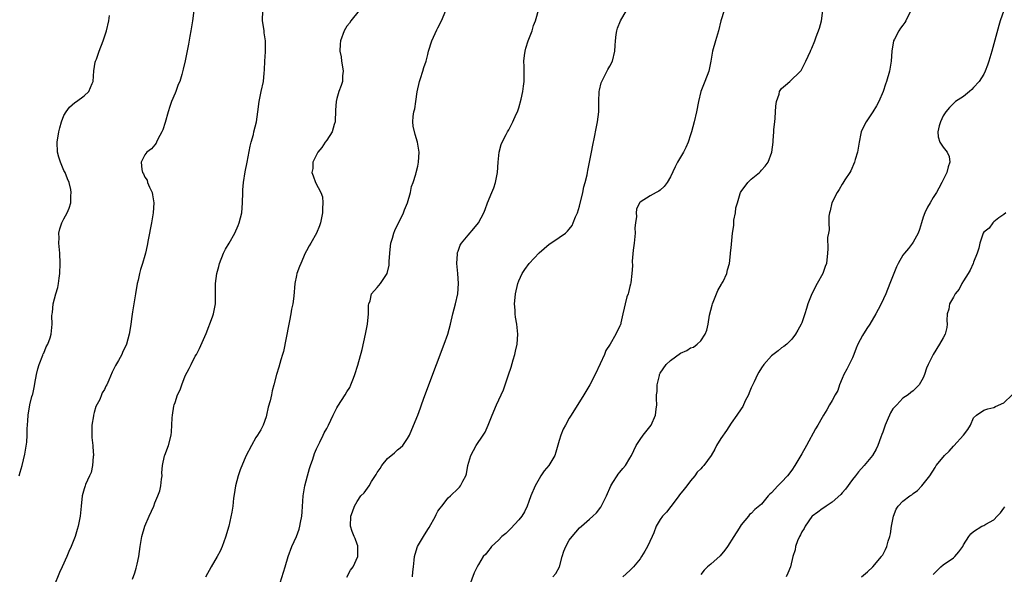
# Model space of a CAD drawing. Units: inches. Extents: x 2622000 to 2625000, y 1494000 to 1497000.
# Drawn here: x 2622168 to 2622363, y 1496126 to 1496235 of the extents above; entities that cross this region are included whole.
import ezdxf

# ---------------------------------------------------------------- set-up
doc = ezdxf.new("R2010")
doc.units = ezdxf.units.IN
doc.header["$MEASUREMENT"] = 0
doc.layers.add('LD26221494_10ft', color=4, linetype='Continuous')

msp = doc.modelspace()

# ---------------------------------------------------------------- linework, layer by layer
at = {"layer": 'LD26221494_10ft'}
for points, elevation in [([(2622168.16, 1496145), (2622168.32, 1496145.68), (2622168.74, 1496147), (2622169.28, 1496149.28), (2622169.64, 1496151.64), (2622169.72, 1496153), (2622169.72, 1496154.28), (2622169.88, 1496155.88), (2622169.93, 1496157), (2622170.28, 1496159), (2622170.68, 1496160.68), (2622170.79, 1496161), (2622170.86, 1496161.14), (2622171.2, 1496162.8), (2622171.25, 1496163.25), (2622171.6, 1496165), (2622171.85, 1496166.15), (2622172.09, 1496167), (2622172.84, 1496168.84), (2622172.92, 1496169.08), (2622173, 1496169.25), (2622173.51, 1496170.49), (2622173.82, 1496171), (2622174.27, 1496172.27), (2622174.47, 1496173), (2622174.65, 1496175), (2622174.64, 1496176.64), (2622174.66, 1496177), (2622174.71, 1496177.29), (2622174.89, 1496179), (2622175.41, 1496181), (2622175.78, 1496182.22), (2622175.94, 1496183), (2622176.05, 1496184.05), (2622176.21, 1496185), (2622176.28, 1496187), (2622176.2, 1496189), (2622176.01, 1496191), (2622176.05, 1496192.05), (2622176.02, 1496193), (2622176.19, 1496193.81), (2622176.59, 1496195), (2622177, 1496195.83), (2622177.67, 1496197), (2622178.07, 1496197.93), (2622178.38, 1496199), (2622178.37, 1496200.37), (2622178.46, 1496201), (2622178.37, 1496201.63), (2622178.05, 1496203), (2622177.71, 1496203.71), (2622177.22, 1496205), (2622177, 1496205.39), (2622176.32, 1496207), (2622176, 1496208), (2622175.74, 1496209), (2622175.67, 1496211), (2622176, 1496213), (2622176.19, 1496213.81), (2622176.52, 1496215), (2622177, 1496216.24), (2622177.43, 1496217), (2622178.1, 1496217.9), (2622179.18, 1496218.82), (2622179.49, 1496219), (2622181, 1496220.14), (2622181.96, 1496221), (2622182.58, 1496222.58), (2622182.76, 1496223), (2622182.93, 1496225.07), (2622183.2, 1496226.8), (2622183.26, 1496227), (2622183.42, 1496227.42), (2622183.98, 1496229), (2622184.79, 1496231), (2622185.43, 1496233), (2622185.88, 1496235), (2622186.02, 1496236.02)], 8180), ([(2622202.71, 1496237), (2622202.45, 1496235), (2622202.13, 1496233), (2622201.93, 1496231.93), (2622201.67, 1496230.33), (2622201, 1496227.07), (2622200.59, 1496225.41), (2622200.36, 1496224.36), (2622199.94, 1496223), (2622199.63, 1496222.37), (2622199.17, 1496221), (2622199, 1496220.64), (2622198.3, 1496219), (2622197.94, 1496218.06), (2622197.6, 1496217), (2622197, 1496214.86), (2622196.57, 1496213.43), (2622196.35, 1496213), (2622195.55, 1496211.55), (2622195.33, 1496211), (2622195.25, 1496210.75), (2622195, 1496210.48), (2622194.34, 1496209.66), (2622193.38, 1496209), (2622193, 1496208.49), (2622192.26, 1496207), (2622192.4, 1496205.6), (2622192.58, 1496205), (2622192.74, 1496204.74), (2622193, 1496204.07), (2622193.44, 1496203.44), (2622193.55, 1496203), (2622193.93, 1496202.07), (2622194.45, 1496201), (2622194.55, 1496200.55), (2622194.81, 1496199), (2622194.68, 1496197), (2622194.62, 1496196.62), (2622194.31, 1496195), (2622193.64, 1496191.64), (2622193.45, 1496190.55), (2622193.11, 1496189), (2622193, 1496188.55), (2622192.55, 1496187), (2622192.18, 1496185.82), (2622191.96, 1496185), (2622191.66, 1496183.66), (2622191.49, 1496183), (2622191.14, 1496181), (2622190.57, 1496177.43), (2622190.47, 1496176.47), (2622190.24, 1496175), (2622190.14, 1496174.14), (2622189.92, 1496173), (2622189.37, 1496171), (2622188.61, 1496169.39), (2622188.45, 1496169), (2622187.8, 1496167.8), (2622187.21, 1496166.79), (2622186.54, 1496165.46), (2622185.88, 1496163.88), (2622185.46, 1496163), (2622185.29, 1496162.71), (2622185, 1496162.07), (2622184.59, 1496161.41), (2622184.45, 1496161), (2622184.08, 1496160.08), (2622183.34, 1496158.66), (2622183, 1496157.48), (2622182.85, 1496157), (2622182.83, 1496156.83), (2622182.52, 1496155), (2622182.55, 1496152.55), (2622182.73, 1496151), (2622182.71, 1496150.71), (2622182.83, 1496149), (2622182.78, 1496148.79), (2622182.66, 1496147), (2622182.36, 1496145.64), (2622182.05, 1496145), (2622181.29, 1496143.29), (2622181.18, 1496143), (2622181, 1496142.39), (2622180.62, 1496141), (2622180.38, 1496139), (2622180.19, 1496137), (2622180.02, 1496136.02), (2622179.83, 1496135), (2622179.62, 1496134.38), (2622179.23, 1496133), (2622178.44, 1496131), (2622177.99, 1496130.01), (2622177.58, 1496129), (2622176.67, 1496127), (2622176.13, 1496125.87), (2622175, 1496123.07)], 8190), ([(2622190.54, 1496124.54), (2622191, 1496125.79), (2622191.28, 1496126.72), (2622191.39, 1496127), (2622191.51, 1496127.51), (2622191.8, 1496129), (2622192.06, 1496131), (2622192.41, 1496133), (2622192.99, 1496135), (2622193.89, 1496137), (2622194.76, 1496139), (2622195, 1496139.63), (2622195.6, 1496141), (2622195.96, 1496142.04), (2622196.18, 1496143), (2622196.31, 1496144.31), (2622196.41, 1496145), (2622196.4, 1496145.6), (2622196.52, 1496147), (2622196.92, 1496148.92), (2622196.94, 1496149.06), (2622197.71, 1496151), (2622198.23, 1496153), (2622198.3, 1496153.7), (2622198.37, 1496155), (2622198.42, 1496156.42), (2622198.49, 1496157), (2622198.77, 1496158.77), (2622198.83, 1496159), (2622199, 1496159.47), (2622199.48, 1496161), (2622199.99, 1496162.01), (2622200.3, 1496163), (2622201, 1496164.75), (2622201.76, 1496166.24), (2622202.17, 1496167), (2622203, 1496168.63), (2622203.21, 1496169), (2622203.82, 1496170.18), (2622205.13, 1496173.13), (2622206.42, 1496176.42), (2622206.61, 1496177), (2622206.98, 1496179), (2622207.02, 1496183), (2622207.25, 1496185), (2622207.63, 1496186.37), (2622207.78, 1496187), (2622208.59, 1496189), (2622208.72, 1496189.28), (2622209, 1496189.81), (2622209.7, 1496191), (2622210.82, 1496193), (2622211.5, 1496194.5), (2622211.68, 1496195), (2622212.18, 1496197), (2622212.34, 1496199), (2622212.37, 1496201), (2622212.43, 1496201.57), (2622212.54, 1496203), (2622212.88, 1496205.12), (2622213.25, 1496207), (2622213.83, 1496210.17), (2622214.03, 1496211), (2622214.49, 1496212.49), (2622214.58, 1496213), (2622215.1, 1496215), (2622215.34, 1496217), (2622215.61, 1496219), (2622216.06, 1496221), (2622216.48, 1496223), (2622216.61, 1496224.61), (2622216.69, 1496225.31), (2622216.75, 1496227), (2622216.86, 1496228.86), (2622216.88, 1496229.12), (2622216.86, 1496231), (2622216.61, 1496232.61), (2622216.59, 1496233), (2622216.54, 1496233.46), (2622216.3, 1496235), (2622216.38, 1496237)], 8200), ([(2622235.4, 1496237), (2622233.8, 1496235), (2622233.48, 1496234.52), (2622233, 1496233.94), (2622232.46, 1496233), (2622231.71, 1496231), (2622231.65, 1496230.35), (2622231.62, 1496229), (2622231.83, 1496227.83), (2622231.95, 1496227), (2622232.14, 1496225.86), (2622232.23, 1496225), (2622232.11, 1496224.11), (2622232.09, 1496223), (2622231.83, 1496222.17), (2622231.42, 1496221), (2622231, 1496219.64), (2622230.84, 1496219), (2622230.72, 1496217.28), (2622230.68, 1496215), (2622230.5, 1496214.5), (2622230.05, 1496213), (2622229, 1496211.37), (2622228.72, 1496211), (2622228.05, 1496209.95), (2622227.24, 1496209), (2622226.28, 1496207), (2622226.24, 1496205.76), (2622226.08, 1496205), (2622226.31, 1496204.31), (2622226.79, 1496203), (2622227.86, 1496201), (2622228.17, 1496200.17), (2622228.25, 1496199), (2622228.15, 1496197.85), (2622228.18, 1496197), (2622227.78, 1496195), (2622227.58, 1496194.42), (2622227, 1496193), (2622225.85, 1496191), (2622225.55, 1496190.45), (2622225, 1496189.48), (2622224.75, 1496189), (2622223.86, 1496187), (2622223.64, 1496186.36), (2622223.1, 1496185), (2622223, 1496184.58), (2622222.71, 1496183), (2622222.5, 1496180.5), (2622222.3, 1496179), (2622222.06, 1496177.94), (2622221.92, 1496177), (2622221.66, 1496175.66), (2622221.51, 1496175), (2622221, 1496172.28), (2622220.44, 1496169.56), (2622220.27, 1496169), (2622219.91, 1496167.91), (2622219.53, 1496166.47), (2622219.05, 1496165), (2622218.54, 1496163), (2622218.18, 1496161.82), (2622218.05, 1496161), (2622217.8, 1496159.8), (2622217.44, 1496158.56), (2622217.11, 1496157), (2622217, 1496156.64), (2622216.41, 1496155), (2622215.94, 1496154.06), (2622215.31, 1496153), (2622215, 1496152.55), (2622214.14, 1496151), (2622213, 1496148.85), (2622211.86, 1496146.14), (2622211.47, 1496145), (2622210.95, 1496143), (2622210.71, 1496141.29), (2622210.54, 1496140.54), (2622210.4, 1496139), (2622210.23, 1496137.77), (2622209.6, 1496135), (2622209, 1496132.84), (2622208.32, 1496131), (2622207.91, 1496130.09), (2622207.32, 1496129), (2622206.15, 1496127), (2622205, 1496124.96)], 8210), ([(2622219.81, 1496123.81), (2622220.8, 1496127), (2622221.39, 1496129), (2622222.11, 1496131), (2622223, 1496132.98), (2622223.55, 1496134.45), (2622223.67, 1496135), (2622223.78, 1496135.78), (2622224.06, 1496137), (2622224.17, 1496137.83), (2622224.36, 1496141), (2622224.66, 1496143), (2622225.17, 1496145), (2622225.59, 1496146.41), (2622225.79, 1496147), (2622226.25, 1496148.25), (2622226.61, 1496149.39), (2622227, 1496150.32), (2622227.32, 1496151), (2622227.65, 1496151.65), (2622228.29, 1496153), (2622228.5, 1496153.5), (2622229, 1496154.37), (2622229.34, 1496155), (2622230.29, 1496157), (2622231, 1496158.42), (2622231.21, 1496158.79), (2622232.67, 1496161), (2622233, 1496161.58), (2622233.55, 1496162.45), (2622233.8, 1496163), (2622234.28, 1496164.28), (2622234.58, 1496165), (2622235.15, 1496166.85), (2622236.03, 1496169.97), (2622236.7, 1496173), (2622237.06, 1496175), (2622237.28, 1496177), (2622237.28, 1496178.72), (2622237.34, 1496179), (2622237.57, 1496179.57), (2622237.87, 1496181), (2622239, 1496182.23), (2622239.65, 1496183), (2622240.99, 1496185.01), (2622241.35, 1496186.65), (2622241.36, 1496187.36), (2622241.46, 1496189), (2622241.59, 1496190.41), (2622241.68, 1496191), (2622241.99, 1496191.99), (2622242.25, 1496193), (2622242.47, 1496193.53), (2622244.18, 1496197), (2622244.39, 1496197.61), (2622244.99, 1496199), (2622245.6, 1496201), (2622245.77, 1496202.23), (2622246.11, 1496203), (2622246.63, 1496204.63), (2622246.69, 1496205), (2622247, 1496206.21), (2622247.15, 1496207), (2622247.26, 1496209), (2622246.94, 1496211), (2622246.47, 1496212.47), (2622246.13, 1496214.13), (2622246.02, 1496215), (2622246.07, 1496216.07), (2622246.23, 1496217), (2622246.42, 1496217.58), (2622246.6, 1496219), (2622246.9, 1496220.9), (2622247.38, 1496223), (2622247.58, 1496223.58), (2622248.03, 1496225), (2622248.24, 1496225.76), (2622248.65, 1496227), (2622249, 1496228.33), (2622249.16, 1496229), (2622249.78, 1496231), (2622250.79, 1496233.21), (2622251, 1496233.58), (2622251.73, 1496235), (2622252.55, 1496237)], 8220), ([(2622232.96, 1496124.96), (2622233.7, 1496126.3), (2622234.26, 1496127), (2622235.16, 1496129), (2622235.13, 1496130.87), (2622235.16, 1496131), (2622235.14, 1496131.14), (2622235, 1496131.44), (2622234.6, 1496132.6), (2622234.41, 1496133), (2622234.06, 1496133.94), (2622233.73, 1496135), (2622233.79, 1496137), (2622234.13, 1496137.87), (2622234.47, 1496139), (2622235, 1496139.87), (2622235.73, 1496141), (2622236.38, 1496141.62), (2622237.39, 1496143), (2622237.89, 1496143.89), (2622238.78, 1496145.23), (2622239, 1496145.67), (2622239.57, 1496146.43), (2622239.9, 1496147), (2622241, 1496148.4), (2622242.44, 1496149.56), (2622243, 1496150.11), (2622243.51, 1496150.49), (2622244.04, 1496151), (2622245, 1496152.34), (2622245.38, 1496153), (2622245.87, 1496154.13), (2622247, 1496157), (2622247.55, 1496158.45), (2622247.73, 1496159), (2622248.13, 1496160.13), (2622249.2, 1496163), (2622252.26, 1496171), (2622252.98, 1496173), (2622253.52, 1496175), (2622253.93, 1496177), (2622254.45, 1496179), (2622254.94, 1496181), (2622255.08, 1496183), (2622254.95, 1496185), (2622254.77, 1496187), (2622254.86, 1496188.86), (2622254.84, 1496189), (2622255, 1496189.4), (2622255.42, 1496190.58), (2622255.66, 1496191), (2622257, 1496192.55), (2622258.09, 1496193.91), (2622259.05, 1496195), (2622260.1, 1496197), (2622260.32, 1496197.68), (2622260.83, 1496199), (2622261.7, 1496201), (2622262.05, 1496201.95), (2622262.4, 1496203), (2622262.77, 1496205), (2622262.94, 1496207), (2622263.15, 1496209), (2622263.51, 1496210.49), (2622263.71, 1496211), (2622264.5, 1496212.5), (2622264.74, 1496213), (2622265, 1496213.41), (2622265.56, 1496214.44), (2622265.84, 1496215), (2622266.49, 1496216.49), (2622266.73, 1496217), (2622267, 1496217.76), (2622267.5, 1496219.5), (2622267.82, 1496221), (2622267.92, 1496222.08), (2622268.06, 1496223), (2622268.06, 1496224.06), (2622268.08, 1496225.92), (2622268.03, 1496227), (2622268.14, 1496228.14), (2622268.25, 1496229), (2622268.42, 1496229.58), (2622268.86, 1496231), (2622269.63, 1496233), (2622269.94, 1496234.06), (2622270.28, 1496235), (2622271, 1496237.56)], 8230), ([(2622245.98, 1496125), (2622246.01, 1496126.01), (2622246.17, 1496127), (2622246.28, 1496128.28), (2622246.39, 1496129), (2622246.51, 1496129.49), (2622246.97, 1496131), (2622248.12, 1496133), (2622249, 1496134.35), (2622249.27, 1496134.73), (2622250.51, 1496137), (2622250.65, 1496137.35), (2622251, 1496137.96), (2622251.42, 1496138.58), (2622251.77, 1496139), (2622253, 1496140.6), (2622253.52, 1496141), (2622255, 1496142.48), (2622255.27, 1496142.73), (2622255.49, 1496143), (2622255.92, 1496143.92), (2622256.49, 1496145), (2622256.63, 1496145.37), (2622256.91, 1496147), (2622257.49, 1496149), (2622258.04, 1496149.96), (2622258.58, 1496151), (2622259.96, 1496153), (2622260.36, 1496153.64), (2622260.96, 1496155), (2622261.74, 1496157), (2622262.56, 1496159), (2622263.53, 1496161), (2622263.98, 1496162.02), (2622264.94, 1496164.94), (2622265.51, 1496166.49), (2622265.89, 1496167.89), (2622266.23, 1496169), (2622266.35, 1496169.65), (2622266.66, 1496171), (2622266.84, 1496173), (2622266.64, 1496175), (2622266.38, 1496176.38), (2622266.29, 1496177), (2622266.27, 1496177.73), (2622266.17, 1496179), (2622266.27, 1496180.27), (2622266.35, 1496181), (2622266.78, 1496183), (2622267, 1496183.56), (2622267.66, 1496185), (2622268.2, 1496185.8), (2622269.06, 1496187), (2622271, 1496189.11), (2622273, 1496190.78), (2622273.36, 1496191), (2622275, 1496192.1), (2622276.22, 1496193), (2622276.65, 1496193.35), (2622277, 1496193.76), (2622277.53, 1496194.47), (2622277.76, 1496195), (2622278.24, 1496196.24), (2622278.59, 1496197), (2622279, 1496198.3), (2622279.65, 1496201), (2622279.88, 1496202.12), (2622280.15, 1496203), (2622280.52, 1496204.52), (2622280.6, 1496205), (2622280.64, 1496205.36), (2622281.02, 1496207.02), (2622281.39, 1496209), (2622281.62, 1496210.38), (2622281.99, 1496211.99), (2622282.29, 1496213.71), (2622282.59, 1496215), (2622282.83, 1496217), (2622282.86, 1496219), (2622282.93, 1496221), (2622283, 1496221.26), (2622283.31, 1496222.69), (2622283.41, 1496223), (2622283.92, 1496223.92), (2622284.65, 1496225.35), (2622285, 1496226.01), (2622285.55, 1496227), (2622286, 1496229), (2622286.08, 1496230.08), (2622286.12, 1496231), (2622286.3, 1496232.3), (2622286.37, 1496233), (2622286.5, 1496233.5), (2622287.14, 1496235), (2622288.31, 1496237)], 8240), ([(2622307.63, 1496237), (2622306.99, 1496235), (2622306.51, 1496233), (2622305.91, 1496231), (2622305.35, 1496229), (2622305.01, 1496226.99), (2622304.58, 1496225), (2622303.84, 1496223), (2622303.03, 1496221), (2622302.53, 1496219), (2622302.18, 1496217), (2622301.73, 1496215), (2622301.18, 1496213), (2622301, 1496212.42), (2622300.5, 1496211), (2622300.06, 1496209.94), (2622299.56, 1496209), (2622298.4, 1496207), (2622297.93, 1496206.07), (2622297, 1496204.09), (2622296.38, 1496203), (2622295.76, 1496202.24), (2622295, 1496201.51), (2622294.71, 1496201.29), (2622294.16, 1496201), (2622293, 1496200.34), (2622291, 1496199.12), (2622290.91, 1496199), (2622290.29, 1496197.71), (2622290.23, 1496197), (2622290.3, 1496196.3), (2622290.1, 1496195), (2622289.98, 1496194.02), (2622290.01, 1496193), (2622289.81, 1496191), (2622289.61, 1496189.61), (2622289.43, 1496187.43), (2622289.48, 1496186.52), (2622289.4, 1496185), (2622289.14, 1496183.14), (2622289.13, 1496182.87), (2622289, 1496182.42), (2622288.74, 1496181.26), (2622288.62, 1496181), (2622288.4, 1496180.4), (2622288.03, 1496179), (2622287.87, 1496178.13), (2622287.6, 1496177), (2622287.22, 1496175.22), (2622287.16, 1496175), (2622287.1, 1496174.89), (2622287, 1496174.62), (2622286.21, 1496173), (2622285.05, 1496171.05), (2622284.25, 1496169.75), (2622283.95, 1496169), (2622283.11, 1496167.11), (2622282.14, 1496165), (2622281.08, 1496163), (2622279.87, 1496161), (2622277.35, 1496157), (2622277, 1496156.41), (2622276.22, 1496155), (2622275.81, 1496154.19), (2622275.33, 1496153), (2622275, 1496151.95), (2622274.34, 1496149.66), (2622274.11, 1496149), (2622272.93, 1496147), (2622272.05, 1496145.95), (2622271.38, 1496145), (2622271, 1496144.39), (2622270.24, 1496143), (2622269.41, 1496141), (2622269, 1496139.89), (2622268.65, 1496139), (2622268.12, 1496137.88), (2622267.58, 1496137), (2622267, 1496136.27), (2622265.43, 1496134.57), (2622264.41, 1496133.59), (2622263.67, 1496133), (2622263, 1496132.28), (2622261.59, 1496131), (2622261.37, 1496130.63), (2622261, 1496130.21), (2622260.49, 1496129.51), (2622259.97, 1496129), (2622259, 1496127.44), (2622258.77, 1496127), (2622258.18, 1496125.82), (2622257.26, 1496123.26)], 8250), ([(2622273.75, 1496125), (2622274.34, 1496125.66), (2622275.05, 1496126.95), (2622275.61, 1496129), (2622275.92, 1496130.08), (2622276.31, 1496131), (2622277, 1496132.28), (2622277.54, 1496133), (2622279, 1496134.67), (2622279.41, 1496135), (2622281, 1496136.4), (2622281.67, 1496137), (2622282.35, 1496137.65), (2622283.24, 1496138.76), (2622283.68, 1496139.68), (2622284.38, 1496141), (2622285.23, 1496143), (2622285.64, 1496143.64), (2622286.45, 1496145), (2622286.66, 1496145.34), (2622287, 1496145.73), (2622287.6, 1496146.4), (2622288.1, 1496147), (2622289, 1496148.46), (2622289.28, 1496149), (2622290.23, 1496151), (2622291, 1496152.17), (2622291.6, 1496153), (2622293.17, 1496155), (2622294.08, 1496157), (2622294.17, 1496158.17), (2622294.31, 1496159), (2622294.22, 1496160.22), (2622294.27, 1496161), (2622294.35, 1496161.64), (2622294.38, 1496163), (2622294.81, 1496164.81), (2622294.86, 1496165), (2622295, 1496165.26), (2622296.18, 1496167), (2622297, 1496167.82), (2622299, 1496169.23), (2622300.22, 1496169.78), (2622301, 1496170.27), (2622301.54, 1496170.46), (2622302.29, 1496171), (2622303, 1496171.7), (2622303.87, 1496173), (2622304.2, 1496173.8), (2622304.44, 1496175), (2622304.76, 1496176.76), (2622305.28, 1496178.72), (2622305.34, 1496179), (2622306.39, 1496181.61), (2622307.11, 1496182.89), (2622307.2, 1496183), (2622307.42, 1496183.42), (2622308.17, 1496185), (2622308.27, 1496185.73), (2622308.67, 1496187), (2622308.9, 1496188.9), (2622308.89, 1496189.11), (2622309, 1496190.06), (2622309.28, 1496193), (2622309.52, 1496194.48), (2622309.55, 1496195.55), (2622309.85, 1496197), (2622309.97, 1496197.97), (2622310.26, 1496199), (2622310.8, 1496200.8), (2622310.87, 1496201), (2622311, 1496201.23), (2622312.3, 1496203), (2622313, 1496203.68), (2622314.62, 1496205), (2622314.81, 1496205.19), (2622315, 1496205.42), (2622315.77, 1496206.23), (2622316.32, 1496207), (2622317.09, 1496209), (2622317.34, 1496211), (2622317.33, 1496211.33), (2622317.47, 1496213), (2622317.48, 1496213.48), (2622317.66, 1496215), (2622317.7, 1496215.7), (2622317.82, 1496217), (2622317.89, 1496218.11), (2622317.99, 1496219), (2622318.49, 1496220.49), (2622318.61, 1496221), (2622319, 1496221.59), (2622319.74, 1496222.26), (2622320.62, 1496223), (2622322.75, 1496225), (2622322.85, 1496225.15), (2622323.77, 1496227), (2622324.69, 1496229), (2622324.8, 1496229.2), (2622325, 1496229.58), (2622325.55, 1496231), (2622325.82, 1496231.82), (2622326.48, 1496233.52), (2622326.89, 1496235), (2622327.18, 1496237)], 8260), ([(2622344.57, 1496237), (2622343.61, 1496235), (2622343.37, 1496234.63), (2622343, 1496234.12), (2622342.5, 1496233.5), (2622342.2, 1496233), (2622341.33, 1496231.33), (2622341.14, 1496231), (2622340.78, 1496229), (2622340.67, 1496227), (2622340.35, 1496225), (2622339.77, 1496223), (2622339.55, 1496222.45), (2622339.11, 1496221), (2622338.25, 1496219), (2622337.81, 1496218.19), (2622337.08, 1496217), (2622335.72, 1496215), (2622335, 1496213.64), (2622334.73, 1496213), (2622334.68, 1496212.68), (2622334.33, 1496211), (2622333.99, 1496209), (2622333.54, 1496207.54), (2622333.41, 1496207), (2622332.68, 1496205.32), (2622332.49, 1496205), (2622331.51, 1496203.51), (2622331.14, 1496202.86), (2622331, 1496202.7), (2622330.41, 1496201.59), (2622329.99, 1496201), (2622328.92, 1496199), (2622328.58, 1496197.42), (2622328.46, 1496197), (2622328.37, 1496196.37), (2622328.35, 1496195), (2622328.39, 1496193.61), (2622328.26, 1496193), (2622328.11, 1496192.11), (2622328.12, 1496189.88), (2622328.06, 1496189), (2622327.87, 1496187), (2622327.62, 1496186.38), (2622327.14, 1496185), (2622326.02, 1496183), (2622324.99, 1496181.01), (2622324.21, 1496179), (2622323.91, 1496178.09), (2622323.58, 1496177), (2622323, 1496175.27), (2622322.89, 1496175), (2622322.2, 1496173.8), (2622321.77, 1496173), (2622321, 1496171.98), (2622320.02, 1496171), (2622319.44, 1496170.56), (2622319, 1496170.27), (2622318.3, 1496169.7), (2622317, 1496168.74), (2622315.47, 1496167), (2622315, 1496166.37), (2622314.5, 1496165.5), (2622314.24, 1496165), (2622313.55, 1496163.55), (2622313, 1496162.36), (2622312.61, 1496161.39), (2622312.44, 1496161), (2622311.82, 1496159.82), (2622311.31, 1496158.69), (2622311, 1496158.26), (2622310.14, 1496157), (2622309, 1496155.41), (2622308.07, 1496153.93), (2622307, 1496152.39), (2622306.15, 1496151), (2622305.77, 1496150.23), (2622305.06, 1496149), (2622303.61, 1496147), (2622303.3, 1496146.7), (2622303, 1496146.36), (2622302.31, 1496145.69), (2622301.84, 1496145), (2622301, 1496143.97), (2622300.26, 1496143), (2622299.69, 1496142.31), (2622298.81, 1496141.19), (2622298.69, 1496141), (2622297.15, 1496139), (2622297.1, 1496138.9), (2622296.21, 1496137.79), (2622295.46, 1496137), (2622295, 1496136.35), (2622294.16, 1496135), (2622293.7, 1496133.7), (2622293.41, 1496133), (2622292.5, 1496131), (2622291.93, 1496130.07), (2622291.3, 1496129), (2622291, 1496128.54), (2622289.67, 1496127), (2622289.37, 1496126.63), (2622289, 1496126.27), (2622287.58, 1496125)], 8270), ([(2622362.95, 1496237), (2622362.23, 1496235), (2622361.95, 1496234.05), (2622360.59, 1496229), (2622360.02, 1496227), (2622359.77, 1496226.23), (2622359.3, 1496225), (2622359, 1496224.42), (2622358.12, 1496223), (2622357, 1496221.77), (2622356.62, 1496221.38), (2622356.15, 1496221), (2622355, 1496220.03), (2622353.43, 1496219), (2622353, 1496218.64), (2622352.19, 1496217.81), (2622351.52, 1496217), (2622351, 1496216.19), (2622350.47, 1496215), (2622350.19, 1496214.19), (2622349.9, 1496213), (2622350, 1496212), (2622350.3, 1496211), (2622350.56, 1496210.56), (2622351, 1496209.97), (2622351.78, 1496209), (2622352.15, 1496208.15), (2622352.31, 1496207), (2622351.93, 1496206.07), (2622351.69, 1496205), (2622350.7, 1496203), (2622350.12, 1496201.89), (2622349.62, 1496201), (2622349, 1496200.05), (2622348.4, 1496199), (2622347.86, 1496198.14), (2622347.33, 1496197), (2622347, 1496196.12), (2622346.65, 1496195), (2622346.29, 1496193.71), (2622346, 1496193), (2622345, 1496191.18), (2622344.89, 1496191), (2622344.08, 1496189.92), (2622343.29, 1496189), (2622343, 1496188.62), (2622342.07, 1496187), (2622341.71, 1496186.29), (2622341.18, 1496185), (2622340.42, 1496183), (2622339.62, 1496181), (2622338.71, 1496179), (2622338.11, 1496177.89), (2622337.66, 1496177), (2622336.44, 1496175), (2622335.86, 1496174.14), (2622335, 1496172.73), (2622334.11, 1496171), (2622333.76, 1496170.24), (2622333.29, 1496169), (2622333, 1496168.34), (2622331.9, 1496166.1), (2622331.31, 1496165), (2622331, 1496164.22), (2622330.45, 1496163), (2622330.12, 1496161.88), (2622329.6, 1496161), (2622329, 1496159.91), (2622328.46, 1496159), (2622327.95, 1496158.05), (2622327.29, 1496157), (2622327, 1496156.51), (2622326.2, 1496155), (2622325.73, 1496154.27), (2622323.9, 1496151), (2622323, 1496149.3), (2622321.65, 1496147), (2622321, 1496146.08), (2622320.17, 1496145), (2622319, 1496143.75), (2622318.27, 1496143), (2622317, 1496141.63), (2622316.66, 1496141.34), (2622316.35, 1496141), (2622315, 1496139.4), (2622313.68, 1496138.32), (2622313, 1496137.54), (2622312.66, 1496137.34), (2622312.44, 1496137), (2622311, 1496135.28), (2622310.61, 1496134.61), (2622309.58, 1496133), (2622308.27, 1496131), (2622307.74, 1496130.26), (2622306.82, 1496129.18), (2622305, 1496127.51), (2622304.37, 1496127), (2622303.69, 1496126.31), (2622303, 1496125.49)], 8280), ([(2622363.34, 1496197), (2622363, 1496196.67), (2622362.01, 1496196.01), (2622361, 1496195.23), (2622360.77, 1496195), (2622360.04, 1496193.96), (2622359, 1496193.16), (2622358.9, 1496193), (2622358.23, 1496191), (2622358, 1496190), (2622357.72, 1496189), (2622357, 1496187.26), (2622356.92, 1496187), (2622356.33, 1496185.67), (2622355.94, 1496185), (2622355, 1496183.54), (2622354.67, 1496183), (2622354.13, 1496181.87), (2622353.37, 1496181), (2622353, 1496180.32), (2622352.23, 1496179), (2622352.06, 1496177.94), (2622351.78, 1496177), (2622351.72, 1496175.72), (2622351.75, 1496175), (2622351.69, 1496174.31), (2622351.37, 1496173), (2622351, 1496172.28), (2622350.25, 1496171), (2622349.02, 1496169), (2622347.98, 1496167), (2622347.7, 1496166.3), (2622347.27, 1496165), (2622347, 1496164.34), (2622346.21, 1496163), (2622345.61, 1496162.39), (2622345, 1496161.81), (2622344.55, 1496161.45), (2622344.07, 1496161), (2622343, 1496160.35), (2622341.78, 1496159), (2622341, 1496158.21), (2622340.56, 1496157.44), (2622339.91, 1496155.91), (2622339.49, 1496155), (2622339, 1496153.63), (2622338.85, 1496153.15), (2622338.64, 1496152.64), (2622338.03, 1496151), (2622337.73, 1496150.27), (2622336.97, 1496149.03), (2622335.32, 1496147), (2622334.2, 1496145.79), (2622333.61, 1496145), (2622333, 1496144.26), (2622331.64, 1496142.36), (2622331, 1496141.62), (2622330.73, 1496141.27), (2622329, 1496139.74), (2622327.81, 1496139), (2622327.36, 1496138.64), (2622327, 1496138.47), (2622326.2, 1496137.8), (2622325.06, 1496137), (2622325, 1496136.94), (2622323.65, 1496135), (2622323.45, 1496134.55), (2622323, 1496133.93), (2622322.71, 1496133.29), (2622322.53, 1496133), (2622322.15, 1496132.15), (2622321.76, 1496131), (2622321.69, 1496130.31), (2622321.25, 1496129), (2622320.77, 1496127), (2622320.26, 1496125.74), (2622319.89, 1496125)], 8290), ([(2622334.78, 1496125), (2622335.98, 1496126.02), (2622337.04, 1496126.96), (2622338.75, 1496129), (2622338.85, 1496129.15), (2622339, 1496129.38), (2622339.57, 1496130.43), (2622339.79, 1496131), (2622340.06, 1496132.06), (2622340.39, 1496133), (2622340.52, 1496133.48), (2622340.74, 1496135), (2622341, 1496136.33), (2622341.15, 1496137), (2622341.64, 1496138.36), (2622342.09, 1496139), (2622343, 1496139.98), (2622344.38, 1496141), (2622344.75, 1496141.25), (2622345, 1496141.48), (2622345.91, 1496142.09), (2622346.77, 1496143), (2622348.34, 1496145), (2622349.38, 1496146.62), (2622349.59, 1496147), (2622351, 1496148.7), (2622351.21, 1496149), (2622352.15, 1496149.85), (2622353, 1496150.83), (2622353.09, 1496150.91), (2622354.98, 1496153), (2622355.88, 1496154.12), (2622356.36, 1496155), (2622357, 1496156.44), (2622357.57, 1496157), (2622359, 1496158), (2622359.79, 1496158.21), (2622361, 1496158.48), (2622361.34, 1496158.66), (2622363, 1496159.42), (2622364.6, 1496161)], 8300), ([(2622349, 1496125.49), (2622350.53, 1496127), (2622351, 1496127.38), (2622353, 1496128.78), (2622353.25, 1496129), (2622354.05, 1496129.94), (2622354.84, 1496131), (2622355, 1496131.3), (2622356.04, 1496133), (2622356.47, 1496133.53), (2622357, 1496134), (2622358.59, 1496135), (2622359, 1496135.16), (2622359.43, 1496135.43), (2622361, 1496136.3), (2622361.65, 1496137), (2622362.34, 1496137.66), (2622363, 1496138.56), (2622363.18, 1496138.82)], 8310)]:
    msp.add_lwpolyline(points, dxfattribs=dict(at, elevation=elevation))

doc.saveas('drawing.dxf')
